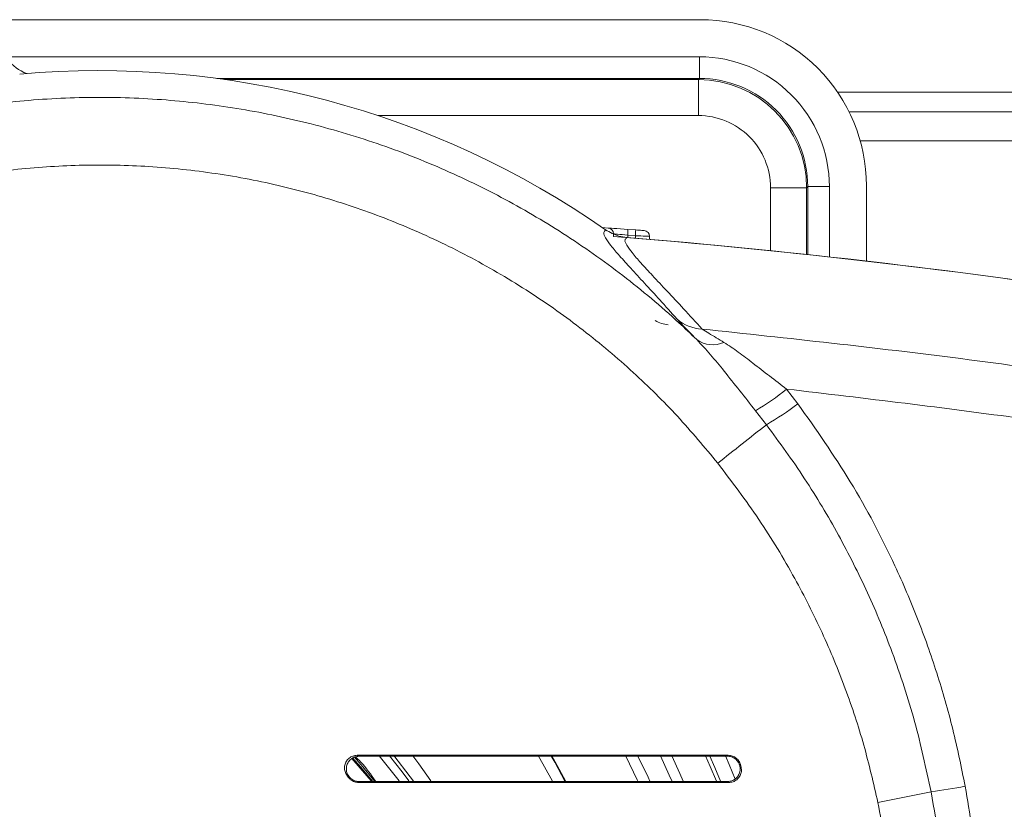
# Model space of a CAD drawing. Units: millimetres. Extents: x 16 to 579, y 14 to 406.
# Drawn here: x 285 to 313, y 331 to 353 of the extents above; entities that cross this region are included whole.
import ezdxf

# ---------------------------------------------------------------- set-up
doc = ezdxf.new("R2010")
doc.units = ezdxf.units.MM

msp = doc.modelspace()

# ---------------------------------------------------------------- linework, layer by layer
at = {"color": 7, "linetype": 'Continuous', "lineweight": 15}
for p, q in [((304.2714, 353.3694), (284.6471, 353.3694)), ((304.2453, 351.7422), (304.2453, 352.3419)), ((304.2453, 351.7422), (304.2155, 351.7123)), ((304.2155, 350.7129), (304.2155, 351.7123)), ((308.0707, 351.3624), (335.6714, 351.3624)), ((306.2142, 348.7142), (307.2136, 348.7142)), ((307.2136, 348.7142), (307.2435, 348.7441)), ((307.2435, 348.7441), (307.8432, 348.7441)), ((308.8707, 346.6803), (308.8707, 348.7701)), ((301.5588, 347.6082), (301.7149, 347.5973)), ((302.2651, 347.5588), (302.4791, 347.5439)), ((301.8637, 347.4377), (301.8637, 347.366)), ((302.2568, 347.3992), (302.2568, 347.3341)), ((302.4707, 347.3843), (302.2568, 347.3992)), ((302.4707, 347.3164), (302.4707, 347.3843)), ((302.8637, 347.3678), (302.8637, 347.2833)), ((306.6597, 343.1353), (306.9705, 342.7296)), ((306.1013, 342.1489), (305.7996, 342.5356)), ((294.8154, 332.9624), (305.0238, 332.9624)), ((305.3788, 332.738), (305.3943, 332.6856)), ((294.5175, 332.3824), (294.4798, 332.4348)), ((294.5313, 332.4082), (294.5299, 332.4103)), ((305.0248, 332.2624), (294.8152, 332.2624))]:
    msp.add_line(p, q, dxfattribs=at)
at = {"color": 8, "linetype": 'Continuous', "lineweight": 15}
for p, q in [((304.2453, 352.3419), (285.0147, 352.3419)), ((290.8754, 351.7422), (304.2453, 351.7422)), ((304.2155, 351.7123), (291.0911, 351.7123)), ((318.4384, 350.8139), (308.3918, 350.8139)), ((295.3356, 350.7129), (304.2155, 350.7129)), ((308.6985, 350.017), (318.4384, 350.017)), ((306.2142, 348.7142), (306.2142, 346.9696)), ((307.2136, 346.8649), (307.2136, 348.7142)), ((307.2435, 348.7441), (307.2435, 346.8617)), ((307.8432, 346.7964), (307.8432, 348.7441)), ((295.3766, 332.9702), (295.9232, 332.2832)), ((300.1786, 332.2725), (299.7812, 332.98))]:
    msp.add_line(p, q, dxfattribs=at)
at = {"color": 7, "linetype": 'Continuous', "lineweight": 15, "flags": 128}
for points in [[(301.7149, 347.5973), (301.7254, 347.5966), (301.7566, 347.5944), (301.8073, 347.5909), (301.8755, 347.5861), (301.9587, 347.5803), (302.0538, 347.5736), (302.1573, 347.5664), (302.2651, 347.5588)], [(302.4791, 347.5439), (302.5253, 347.5406), (302.5696, 347.5375), (302.6104, 347.5347), (302.6461, 347.5322), (302.6753, 347.5302), (302.697, 347.5286), (302.7104, 347.5277), (302.7149, 347.5274)], [(302.2568, 347.3992), (302.1797, 347.4068), (302.1058, 347.414), (302.0379, 347.4207), (301.9784, 347.4265), (301.9297, 347.4313), (301.8935, 347.4348), (301.8713, 347.437), (301.8637, 347.4377)], [(302.8637, 347.3678), (302.8562, 347.3681), (302.834, 347.369), (302.7978, 347.3705), (302.749, 347.3726), (302.6896, 347.3751), (302.6216, 347.3779), (302.5478, 347.381), (302.4707, 347.3843)], [(294.6146, 332.9018), (294.8503, 332.6363), (295.1495, 332.2765)], [(295.1766, 332.2841), (294.9982, 332.5023), (294.6409, 332.9114)], [(294.6809, 332.9421), (294.8778, 332.7209), (295.2562, 332.2646)], [(294.7642, 332.9886), (297.1865, 332.9886), (300.3303, 332.9886), (305.0433, 332.9887)], [(296.3237, 332.2738), (296.236, 332.395), (295.7802, 332.9831)], [(296.8083, 332.2822), (296.4713, 332.7523), (296.3047, 332.9704)], [(300.5342, 332.2777), (300.2504, 332.8028), (300.1516, 332.9758)], [(302.5411, 332.9638), (302.8204, 332.3783), (302.8671, 332.2752)], [(303.4834, 332.2764), (303.4106, 332.442), (303.165, 332.9725)], [(303.4775, 332.9774), (303.7025, 332.4848), (303.796, 332.269)], [(304.7161, 332.2747), (304.5463, 332.6801), (304.4164, 332.975)], [(304.5289, 332.9684), (304.6692, 332.6473), (304.8258, 332.2704)], [(304.9628, 332.9761), (305.0679, 332.7318), (305.2329, 332.3301)], [(305.3788, 332.738), (305.3691, 332.7247), (305.3598, 332.712)], [(305.0599, 332.2362), (302.3877, 332.2362), (299.2539, 332.2362), (294.8016, 332.2362)]]:
    msp.add_lwpolyline(points, dxfattribs=at)
at = {"color": 8, "linetype": 'Continuous', "lineweight": 15, "flags": 128}
for points in [[(295.1853, 332.2727), (294.8653, 332.6582), (294.636, 332.9165)], [(296.1949, 332.2815), (296.0096, 332.5312), (295.6565, 332.976)], [(300.1291, 332.98), (300.2352, 332.7942), (300.5182, 332.2707)], [(302.5366, 332.2732), (302.5188, 332.3119), (302.2016, 332.9671)]]:
    msp.add_lwpolyline(points, dxfattribs=at)
at = {"color": 7, "linetype": 'Continuous', "lineweight": 15}
for centre, radius, start, end in [((304.2717, 348.7704), 4.5991, 359.99702, 90.00298), ((286.0943, 353.114), 1.3273, 190.56283, 248.74707), ((304.2461, 348.7448), 3.5971, 359.98865, 90.01135), ((287.6206, 327.4594), 24.5, 55.07937, 95.16248), ((304.2144, 348.7131), 2.9992, 0.01966, 89.98034), ((304.2469, 348.7456), 2.9967, 359.9709, 90.0291), ((304.2159, 348.7146), 1.9984, 359.98812, 90.01188), ((301.7037, 347.4377), 0.16, 0.00102, 85.99923), ((299.9724, 347.599), 2.2931, 355.00151, 358.99594), ((300.1822, 347.5843), 2.2972, 355.0051, 358.99224), ((302.7037, 347.3678), 0.16, 0.00102, 85.99923), ((285.8915, 148.0046), 200.0001, 75.074799, 85.419429), ((285.8916, 148.0049), 199.9998, 75.073957, 85.312824), ((304.3599, 345.9178), 1.1203, 228.62268, 267.77353), ((304.612, 345.1156), 0.7534, 234.00072, 294.33363), ((301.9487, 348.9757), 7.5036, 300.8781, 308.8905), ((302.2442, 348.8638), 7.7439, 299.87354, 307.61351), ((548.0015, 35.2492), 390.7725, 128.245399, 128.497608), ((352.0147, 123.9232), 212.123, 101.241799, 101.648013), ((307.7131, 352.962), 21.1918, 277.9969, 280.58293)]:
    msp.add_arc(centre, radius, start, end, dxfattribs=at)
for points, knots in [([(281.2894, 350.3555), (281.928, 350.5157), (283.205, 350.8362), (285.1817, 351.1165), (287.1918, 351.2413), (289.2059, 351.1917), (291.1893, 350.9745), (293.148, 350.5941), (295.086, 350.044), (296.9702, 349.3311), (298.7698, 348.4696), (300.4924, 347.4626), (302.138, 346.3011), (303.352, 345.2856), (304.0056, 344.6622), (304.1692, 344.5061)], [0, 0, 0, 0, 0.0798847, 0.1597694, 0.2419752, 0.3241809, 0.4040665, 0.483952, 0.5661587, 0.6483656, 0.7282489, 0.8081324, 0.8903367, 0.972541, 1, 1, 1, 1]), ([(304.7527, 341.0811), (304.3871, 341.5204), (303.6536, 342.4017), (302.4029, 343.632), (301.0374, 344.7857), (299.5396, 345.8488), (297.9424, 346.7907), (296.2708, 347.5934), (294.5538, 348.2454), (292.7889, 348.7533), (290.9698, 349.1134), (289.1268, 349.3174), (287.2907, 349.3649), (285.4577, 349.2577), (283.6196, 349.004), (282.4098, 348.7013), (281.8049, 348.5499)], [0, 0, 0, 0, 0.0670542, 0.1345252, 0.2056146, 0.276704, 0.3498587, 0.4230135, 0.494105, 0.5651961, 0.6383528, 0.711509, 0.7825996, 0.8536898, 0.9268451, 1, 1, 1, 1]), ([(303.6194, 345.0772), (303.4628, 345.2537), (303.1658, 345.5886), (302.7377, 346.0539), (302.362, 346.4591), (302.0531, 346.8002), (301.8083, 347.0829), (301.6704, 347.2854), (301.564, 347.4582), (301.6235, 347.5239), (301.6454, 347.5481)], [0, 0, 0, 0, 0.2184343, 0.4143159, 0.5857015, 0.7289974, 0.8433133, 0.9241077, 0.9720711, 1, 1, 1, 1]), ([(301.6454, 347.5481), (301.7635, 347.48), (301.9484, 347.3734), (302.1587, 347.3458), (302.2347, 347.3359)], [0, 0, 0, 0, 0.6383733, 1, 1, 1, 1]), ([(302.2347, 347.3359), (302.2127, 347.3135), (302.1531, 347.2529), (302.2571, 347.084), (302.3933, 346.8878), (302.6433, 346.6037), (302.9656, 346.2552), (303.3661, 345.8317), (303.8264, 345.3413), (304.1471, 344.986), (304.3164, 344.7984)], [0, 0, 0, 0, 0.025777, 0.0697238, 0.1461958, 0.2554354, 0.399371, 0.5729945, 0.7744877, 1, 1, 1, 1]), ([(303.018, 345.0347), (303.0752, 345.0027), (303.1882, 344.9396), (303.3167, 344.924), (303.3801, 344.9163)], [0, 0, 0, 0, 0.5064965, 1, 1, 1, 1]), ([(304.1692, 344.5061), (304.1009, 344.5765), (303.9733, 344.7079), (303.7878, 344.8961), (303.6747, 345.0178), (303.6194, 345.0772)], [0, 0, 0, 0, 0.371382, 0.6928847, 1, 1, 1, 1]), ([(304.3164, 344.7984), (304.3781, 344.7601), (304.5792, 344.6355), (304.782, 344.5136), (304.9225, 344.4292)], [0, 0, 0, 0, 0.3069424, 1, 1, 1, 1]), ([(304.3164, 344.7984), (306.7091, 344.542), (311.4977, 344.0288), (318.6531, 342.952), (325.7896, 341.6696), (330.5124, 340.6106), (332.8749, 340.081)], [0, 0, 0, 0, 0.24920697, 0.49875629, 0.74926597, 1, 1, 1, 1]), ([(305.7996, 342.5356), (305.6537, 342.7195), (305.3625, 343.0862), (304.9505, 343.6063), (304.5616, 344.0871), (304.2986, 344.3679), (304.1692, 344.5061)], [0, 0, 0, 0, 0.2752591, 0.5490245, 0.7780841, 1, 1, 1, 1]), ([(304.9225, 344.4292), (305.0561, 344.3418), (305.3321, 344.1614), (305.7449, 343.8404), (306.1872, 343.4926), (306.5004, 343.2558), (306.6597, 343.1353)], [0, 0, 0, 0, 0.2209213, 0.4563578, 0.7235085, 1, 1, 1, 1]), ([(332.6036, 338.6766), (330.4696, 339.1591), (326.198, 340.125), (319.7289, 341.3248), (313.2169, 342.3576), (308.8463, 342.876), (306.6597, 343.1353)], [0, 0, 0, 0, 0.2491809, 0.4987533, 0.749232, 1, 1, 1, 1]), ([(306.9705, 342.7296), (307.4711, 342.0182), (308.4781, 340.5875), (309.5362, 338.5618), (310.3015, 336.7778), (310.8356, 335.2671), (311.2829, 333.7183), (311.4977, 332.6599), (311.6052, 332.1307)], [0, 0, 0, 0, 0.2234641, 0.4494578, 0.5859126, 0.7224098, 0.8611853, 1, 1, 1, 1]), ([(310.6613, 331.9763), (310.5203, 332.6286), (310.2373, 333.9376), (309.6303, 335.7763), (308.9196, 337.5003), (308.1082, 339.1077), (307.1799, 340.671), (306.4615, 341.6554), (306.1013, 342.1489)], [0, 0, 0, 0, 0.17793429, 0.35708876, 0.51564267, 0.67503606, 0.83707631, 1, 1, 1, 1]), ([(309.1873, 331.6779), (309.065, 332.2117), (308.8204, 333.2795), (308.2972, 334.8522), (307.6609, 336.3955), (306.8656, 337.9656), (305.9141, 339.5459), (305.1407, 340.5682), (304.7527, 341.0811)], [0, 0, 0, 0, 0.1565718, 0.3131482, 0.4733695, 0.6335956, 0.8161562, 1, 1, 1, 1]), ([(294.4798, 332.4348), (294.4598, 332.4689), (294.4198, 332.5372), (294.4071, 332.6572), (294.4323, 332.7733), (294.4952, 332.8745), (294.5878, 332.9489), (294.683, 332.9843), (294.7432, 332.9875), (294.7642, 332.9886)], [0, 0, 0, 0, 0.1534949, 0.3070065, 0.4596907, 0.6118485, 0.7643298, 0.9178287, 1, 1, 1, 1]), ([(294.8154, 332.9624), (294.7756, 332.9586), (294.6961, 332.9508), (294.5904, 332.89), (294.5107, 332.8005), (294.4657, 332.6895), (294.4605, 332.5709), (294.4879, 332.4754), (294.5195, 332.4265), (294.5299, 332.4103)], [0, 0, 0, 0, 0.1554841, 0.3109845, 0.4656114, 0.6190246, 0.7717168, 0.9244826, 1, 1, 1, 1]), ([(294.7642, 332.9886), (294.7695, 332.9859), (294.7821, 332.9795), (294.7992, 332.9708), (294.8109, 332.9647), (294.8154, 332.9624)], [0, 0, 0, 0, 0.311966, 0.7383521, 1, 1, 1, 1]), ([(305.0238, 332.9624), (305.027, 332.9668), (305.0324, 332.9741), (305.0389, 332.9828), (305.0422, 332.9873), (305.0433, 332.9887)], [0, 0, 0, 0, 0.4942091, 0.8408871, 1, 1, 1, 1]), ([(305.3592, 332.712), (305.3513, 332.7338), (305.33, 332.7925), (305.2654, 332.8743), (305.1656, 332.9396), (305.0795, 332.9612), (305.032, 332.9623), (305.0238, 332.9624)], [0, 0, 0, 0, 0.155211, 0.4184165, 0.6814772, 0.9442938, 1, 1, 1, 1]), ([(305.0433, 332.9887), (305.0826, 332.9848), (305.1613, 332.9771), (305.2655, 332.9166), (305.3418, 332.834), (305.3674, 332.7676), (305.3788, 332.738)], [0, 0, 0, 0, 0.26266605, 0.52544957, 0.78844079, 1, 1, 1, 1]), ([(305.0248, 332.2624), (305.064, 332.2663), (305.1424, 332.274), (305.2467, 332.3342), (305.3261, 332.4229), (305.3712, 332.5336), (305.3778, 332.6343), (305.3639, 332.6923), (305.3592, 332.712)], [0, 0, 0, 0, 0.18093, 0.3618505, 0.5428644, 0.7243212, 0.9063676, 1, 1, 1, 1]), ([(305.3943, 332.6856), (305.4017, 332.6465), (305.4166, 332.5684), (305.3883, 332.4504), (305.3253, 332.3486), (305.2317, 332.2741), (305.1377, 332.2401), (305.0792, 332.2372), (305.0599, 332.2362)], [0, 0, 0, 0, 0.1826147, 0.3651691, 0.547406, 0.7290808, 0.9102683, 1, 1, 1, 1]), ([(305.3598, 332.712), (305.3597, 332.712), (305.3595, 332.712), (305.3593, 332.712), (305.3592, 332.712)], [0, 0, 0, 0, 0.5314275, 1, 1, 1, 1]), ([(305.3598, 332.712), (305.3654, 332.7076), (305.3719, 332.7027), (305.3824, 332.6947), (305.3882, 332.6902), (305.3933, 332.6863), (305.3943, 332.6856)], [0, 0, 0, 0, 0.4904596, 0.5604352, 0.9129503, 1, 1, 1, 1]), ([(294.5299, 332.4103), (294.5162, 332.417), (294.4996, 332.4252), (294.4829, 332.4333), (294.4798, 332.4348)], [0, 0, 0, 0, 0.8190248, 1, 1, 1, 1]), ([(294.5175, 332.3824), (294.5198, 332.3867), (294.5241, 332.3946), (294.5287, 332.4032), (294.531, 332.4075), (294.5313, 332.4082)], [0, 0, 0, 0, 0.5000609, 0.9173941, 1, 1, 1, 1]), ([(294.8016, 332.2362), (294.7625, 332.2401), (294.6842, 332.248), (294.5844, 332.3035), (294.5383, 332.3579), (294.5175, 332.3824)], [0, 0, 0, 0, 0.3547276, 0.7095364, 1, 1, 1, 1]), ([(294.5313, 332.4082), (294.5573, 332.3787), (294.6092, 332.3197), (294.7123, 332.271), (294.7832, 332.2651), (294.8152, 332.2624)], [0, 0, 0, 0, 0.3548776, 0.7097277, 1, 1, 1, 1]), ([(294.8152, 332.2624), (294.8148, 332.2617), (294.8124, 332.2571), (294.8082, 332.2488), (294.8041, 332.2409), (294.8019, 332.2367), (294.8016, 332.2362)], [0, 0, 0, 0, 0.09010371, 0.51843259, 0.94685393, 1, 1, 1, 1]), ([(305.0599, 332.2362), (305.0583, 332.2374), (305.0526, 332.2416), (305.0409, 332.2504), (305.0309, 332.2579), (305.0248, 332.2624)], [0, 0, 0, 0, 0.1370871, 0.4829003, 1, 1, 1, 1]), ([(310.6613, 316.7486), (310.7773, 317.4053), (311.0097, 318.7204), (311.2643, 320.9733), (311.4091, 323.506), (311.3676, 326.3236), (311.1418, 329.1575), (310.8217, 331.0352), (310.6613, 331.9763)], [0, 0, 0, 0, 0.1305876, 0.2615144, 0.4438485, 0.6270832, 0.8130838, 1, 1, 1, 1]), ([(311.6052, 332.1307), (311.7317, 331.3773), (311.9851, 329.8682), (312.2118, 327.5746), (312.3252, 325.2612), (312.3062, 322.6505), (312.1152, 319.7492), (311.7755, 317.6478), (311.6052, 316.5942)], [0, 0, 0, 0, 0.1466824, 0.2938412, 0.4423604, 0.5913387, 0.7951153, 1, 1, 1, 1]), ([(309.1873, 317.047), (309.3316, 317.8193), (309.6207, 319.3671), (309.8849, 321.9233), (309.9783, 324.7067), (309.8381, 327.3697), (309.5626, 329.6977), (309.3125, 331.0171), (309.1873, 331.6779)], [0, 0, 0, 0, 0.1599542, 0.3205781, 0.5228649, 0.726564, 0.863074, 1, 1, 1, 1])]:
    msp.add_open_spline(points, degree=3, knots=knots, dxfattribs=at)
at = {"color": 8, "linetype": 'Continuous', "lineweight": 15}
msp.add_open_spline([(294.7185, 332.946), (294.7664, 332.8994), (294.978, 332.6931), (295.1479, 332.4503), (295.2794, 332.2624)], degree=3, knots=[0, 0, 0, 0, 0.2261809, 1, 1, 1, 1], dxfattribs=at)

doc.saveas('drawing.dxf')
